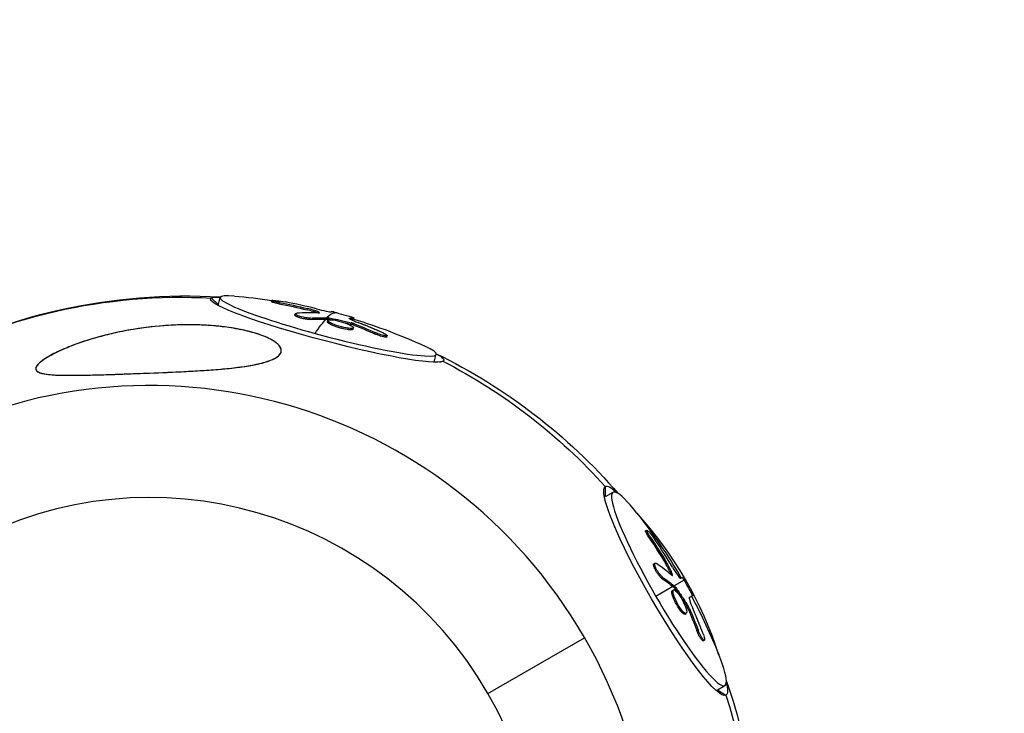
# Model space of a CAD drawing. Units: millimetres. Extents: x -5364 to 5364, y -5900 to 5900.
# Drawn here: x 3405 to 3582, y 2011 to 2136 of the extents above; entities that cross this region are included whole.
import ezdxf

# ---------------------------------------------------------------- set-up
doc = ezdxf.new("R2010")
doc.units = ezdxf.units.MM
doc.header["$LTSCALE"] = 20
doc.linetypes.add('HIDDEN', pattern=[9.525, 6.35, -3.175])
doc.layers.add('2d', color=230, linetype='Continuous')
doc.layers.add('ASTM-BufferZone', color=240, linetype='HIDDEN')

msp = doc.modelspace()

# ---------------------------------------------------------------- linework, layer by layer
at = {"layer": '2d'}
for p, q in [((3440.67, 2084.33), (3439.45, 2085.52)), ((3440.64, 2084.2), (3441.01, 2085.61)), ((3450.24, 2084.85), (3450.31, 2085.09)), ((3450.31, 2085.09), (3450.31, 2085.09)), ((3451.61, 2084.49), (3451.67, 2084.73)), ((3456.64, 2083.4), (3456.71, 2083.64)), ((3454.45, 2082.43), (3454.51, 2082.67)), ((3457.2, 2081.67), (3457.26, 2081.91)), ((3458.51, 2082.85), (3458.57, 2083.08)), ((3460.32, 2081.74), (3460.38, 2081.98)), ((3460.52, 2081.72), (3460.58, 2081.96)), ((3464.21, 2081.86), (3464.22, 2081.91)), ((3465, 2081.74), (3465.07, 2081.98)), ((3465.01, 2081.74), (3465.07, 2081.98)), ((3460.3, 2081.25), (3460.37, 2081.49)), ((3464, 2079.84), (3464.06, 2080.08)), ((3464.48, 2080.83), (3464.54, 2081.07)), ((3464.91, 2079.93), (3464.98, 2080.17)), ((3465.06, 2080.65), (3465.12, 2080.89)), ((3468.72, 2079.11), (3468.79, 2079.35)), ((3470.94, 2078.52), (3471.01, 2078.77)), ((3479.46, 2073.99), (3479.83, 2075.4)), ((3480.42, 2074.01), (3481.05, 2074.17)), ((3510.26, 2049.82), (3510.22, 2051.64)), ((3510.26, 2049.82), (3511.6, 2050.6)), ((3517.43, 2043.68), (3517.65, 2043.81)), ((3518.16, 2042.27), (3518.38, 2042.39)), ((3518.91, 2037.75), (3519.13, 2037.87)), ((3520.99, 2037.84), (3521.21, 2037.96)), ((3521.94, 2036.01), (3522.16, 2036.14)), ((3520.32, 2035.18), (3520.53, 2035.3)), ((3524.34, 2034.78), (3522.58, 2033.76)), ((3522.36, 2033.64), (3519.3, 2031.87)), ((3522.24, 2032.91), (3522.46, 2033.04)), ((3522.52, 2033.5), (3522.74, 2033.63)), ((3522.65, 2033.36), (3522.86, 2033.48)), ((3525.31, 2031.72), (3525.31, 2031.72)), ((3525.63, 2031.87), (3525.85, 2032)), ((3525.63, 2031.87), (3525.85, 2032)), ((3523.87, 2029.12), (3524.08, 2029.24)), ((3524.52, 2028.69), (3524.73, 2028.82)), ((3524.82, 2030.12), (3525.03, 2030.24)), ((3525.1, 2029.58), (3525.32, 2029.7)), ((3526.65, 2025.72), (3526.87, 2025.85)), ((3489.12, 2014.44), (3506.47, 2024.46)), ((3527.78, 2023.88), (3528, 2024.01)), ((3530.33, 2015.06), (3531.67, 2015.84)), ((3530.33, 2015.06), (3531.88, 2014.12))]:
    msp.add_line(p, q, dxfattribs=at)
at = {"layer": '2d', "extrusion": (0, 0, -1)}
for centre, radius, start, end in [((-3434.79, 1983.08), 102.82, 61.1248, 93.4987), ((-3434.97, 1983.74), 102.5, 94.8424, 98.6046), ((-3435.03, 1983.98), 102.5, 104.9398, 107.0384), ((-3434.97, 1983.74), 102.5, 107.0384, 114.6327), ((-3434.79, 1983.08), 102.82, 115.9764, 139.125), ((-3435.38, 1983.42), 102.5, 141.7564, 149.6726), ((-3435.38, 1983.42), 102.5, 151.7678, 158.2436), ((-3434.79, 1983.08), 102.82, 160.875, 184.0236)]:
    msp.add_arc(centre, radius, start, end, dxfattribs=at)
at = {"layer": '2d'}
msp.add_arc((3464.1, 2000), 69.85, 17.79, 42.21, dxfattribs=at)
at = {"layer": '2d', "extrusion": (0, 0, -1)}
for centre, major_axis, ratio, start_param, end_param in [((3434.79, 1983.08), (-51.41, 89.04), 0.99088, 0.019453, 0.57313), ((3460.25, 2079.84), (-20.95, 5.51), 0.095279, 3.237454, 6.379046), ((3460.25, 2079.84), (-20.95, 5.51), 0.095279, 0.095861, 0.388749), ((3434.54, 1983.7), (-9.32, 102.06), 0.96285, 0.268333, 0.320387), ((3434.6, 1983.94), (-9.32, 102.06), 0.96285, 0.268333, 0.320387), ((3437.5, 1982.9), (32.31, 97.22), 0.553125, -0.221569, -0.172756), ((3437.56, 1983.14), (32.31, 97.22), 0.553125, -0.221569, -0.172756), ((3434.97, 1983.74), (26.98, 98.88), 0.095279, -0.292943, -0.161848), ((3437.5, 1982.9), (32.31, 97.22), 0.553125, -0.172756, -0.168666), ((3435.03, 1983.98), (26.98, 98.88), 0.095279, -0.161848, 0), ((3437.56, 1983.14), (32.31, 97.22), 0.553125, -0.172756, -0.168666), ((3438.03, 1983.16), (27, 98.83), 0.098934, -0.075288, 0.002976), ((3437.97, 1982.92), (27, 98.83), 0.098934, -0.057455, 0.002976), ((3438.3, 1985.1), (-47.95, 83.04), 0.985575, 0.40289, 0.402987), ((3433.95, 1983.82), (7.86, 102.18), 0.882392, 0.263922, 0.307421), ((3434.02, 1984.06), (7.86, 102.18), 0.882392, 0.263922, 0.307421), ((3460.25, 2079.84), (-20.95, 5.51), 0.095279, 2.752843, 3.237454), ((3434.79, 1983.08), (-51.41, 89.04), 0.99088, 0.997667, 1.358528), ((3521.05, 2032.88), (-10.83, 18.76), 0.134744, 0, 0.432511), ((3521.05, 2032.88), (-10.83, 18.76), 0.134744, 3.141593, 6.283185), ((3435.07, 1983.54), (35.52, 96.14), 0.978102, 0.611924, 0.663979), ((3435.29, 1983.66), (35.52, 96.14), 0.978102, 0.611924, 0.663979), ((3436.62, 1980.88), (92.19, 44.68), 0.469205, -0.260133, -0.21132), ((3436.83, 1981), (92.19, 44.68), 0.469205, -0.260133, -0.21132), ((3436.62, 1980.88), (92.19, 44.68), 0.469205, -0.21132, -0.20723), ((3436.83, 1981), (92.19, 44.68), 0.469205, -0.21132, -0.20723), ((3436.95, 1980.71), (88.75, 51.18), 0.003656, -0.093914, -0.036285), ((3437.16, 1980.84), (88.75, 51.18), 0.003656, -0.114549, -0.036285), ((3434.74, 1983.99), (68.07, 76.6), 0.918208, 0.407119, 0.450619), ((3434.96, 1984.11), (68.07, 76.6), 0.918208, 0.407119, 0.450619), ((3521.05, 2032.88), (-10.83, 18.76), 0.134744, 2.709082, 3.141593), ((3434.79, 1983.08), (-51.41, 89.04), 0.99088, 1.783065, 2.143926)]:
    msp.add_ellipse(centre, major_axis=major_axis, ratio=ratio, start_param=start_param, end_param=end_param, dxfattribs=at)
at = {"layer": '2d'}
for centre, major_axis, ratio, start_param, end_param in [((3460.42, 2080.51), (-19.41, 5.11), 0.095279, -0.499917, 1.474935), ((3435.62, 1984.04), (-10.11, 101.98), 0.964302, -0.33448, -0.275804), ((3429.04, 1979.76), (-45.12, 78.14), 0.99088, 4.712389, 6.261018), ((3435.03, 1983.98), (32.2, 97.31), 0.545809, 0.155393, 0.220994), ((3460.42, 2080.51), (-19.41, 5.11), 0.095279, 1.474935, 3.64151), ((3428.96, 1979.71), (-35.05, 60.71), 0.99088, 4.712389, 6.254651), ((3521.64, 2033.22), (-10.04, 17.38), 0.134744, -0.749173, 1.570796), ((3436.03, 1983.39), (33.73, 96.76), 0.979008, -0.688678, -0.630001), ((3435.6, 1983.55), (92.17, 44.84), 0.461495, 0.193913, 0.259514), ((3521.64, 2033.22), (-10.04, 17.38), 0.134744, 1.570796, 3.890766), ((3429.04, 1979.76), (-45.12, 78.14), 0.99088, 3.16376, 4.712389), ((3428.96, 1979.71), (-35.05, 60.71), 0.99088, 3.170127, 4.712389)]:
    msp.add_ellipse(centre, major_axis=major_axis, ratio=ratio, start_param=start_param, end_param=end_param, dxfattribs=at)
for points, knots in [([(3451.67, 2084.73), (3451.19, 2084.82), (3450.79, 2084.91), (3450.31, 2085.06), (3450.24, 2085.1), (3450.5, 2085.13), (3450.82, 2085.1), (3451.68, 2084.99), (3452.2, 2084.91), (3452.67, 2084.82)], [0, 0, 0, 0, 0.25, 0.25, 0.5, 0.5, 0.75, 0.75, 1, 1, 1, 1]), ([(3451.61, 2084.49), (3451.55, 2084.5), (3451.49, 2084.51), (3451.41, 2084.53), (3451.38, 2084.54), (3451.32, 2084.55), (3451.29, 2084.55), (3451.21, 2084.57), (3451.16, 2084.58), (3451.06, 2084.6), (3451.01, 2084.61), (3450.86, 2084.65), (3450.77, 2084.67), (3450.61, 2084.71), (3450.54, 2084.73), (3450.42, 2084.76), (3450.37, 2084.78), (3450.3, 2084.81), (3450.27, 2084.82), (3450.25, 2084.84), (3450.24, 2084.85), (3450.24, 2084.85)], [0, 0, 0, 0, 0.03125, 0.03125, 0.046875, 0.046875, 0.0625, 0.0625, 0.09375, 0.09375, 0.125, 0.125, 0.1875, 0.1875, 0.25, 0.25, 0.3125, 0.3125, 0.375, 0.375, 0.4204537, 0.4204537, 0.4204537, 0.4204537]), ([(3458.35, 2083.56), (3458.94, 2083.42), (3459.57, 2083.27), (3460.55, 2083.07), (3460.89, 2083.02), (3460.96, 2083.03)], [0, 0, 0, 0, 0.5, 0.5, 1, 1, 1, 1]), ([(3457.2, 2081.67), (3457.14, 2081.67), (3457.07, 2081.67), (3456.92, 2081.67), (3456.84, 2081.68), (3456.67, 2081.69), (3456.58, 2081.7), (3456.4, 2081.72), (3456.3, 2081.74), (3456, 2081.79), (3455.8, 2081.83), (3455.41, 2081.93), (3455.23, 2081.99), (3454.99, 2082.07), (3454.91, 2082.1), (3454.78, 2082.16), (3454.72, 2082.19), (3454.57, 2082.27), (3454.5, 2082.32), (3454.45, 2082.39), (3454.45, 2082.41), (3454.45, 2082.43), (3454.45, 2082.43), (3454.45, 2082.43)], [0, 0, 0, 0, 0.0625, 0.0625, 0.125, 0.125, 0.1875, 0.1875, 0.25, 0.25, 0.375, 0.375, 0.5, 0.5, 0.5625, 0.5625, 0.625, 0.625, 0.75, 0.75, 0.8125, 0.8125, 0.8145448, 0.8145448, 0.8145448, 0.8145448]), ([(3457.26, 2081.91), (3457.16, 2081.91), (3457.03, 2081.91), (3456.89, 2081.92), (3456.75, 2081.93), (3456.59, 2081.95), (3456.42, 2081.97), (3456.25, 2082), (3456.08, 2082.03), (3455.91, 2082.07), (3455.74, 2082.11), (3455.57, 2082.15), (3455.41, 2082.19), (3455.26, 2082.24), (3455.11, 2082.29), (3454.99, 2082.34), (3454.87, 2082.39), (3454.76, 2082.44), (3454.68, 2082.48), (3454.61, 2082.53), (3454.55, 2082.57), (3454.53, 2082.61), (3454.5, 2082.65), (3454.51, 2082.68), (3454.54, 2082.71), (3454.57, 2082.74), (3454.64, 2082.76), (3454.72, 2082.77), (3454.75, 2082.77), (3454.78, 2082.78), (3454.81, 2082.78)], [0, 0, 0, 0, 0.108263, 0.108263, 0.108263, 0.216637, 0.216637, 0.216637, 0.324631, 0.324631, 0.324631, 0.431995, 0.431995, 0.431995, 0.53889, 0.53889, 0.53889, 0.64568, 0.64568, 0.64568, 0.75277, 0.75277, 0.75277, 0.860435, 0.860435, 0.860435, 0.968703, 0.968703, 0.968703, 1, 1, 1, 1]), ([(3458.49, 2082.85), (3458.43, 2082.87), (3458.38, 2082.89), (3458.29, 2082.92), (3458.26, 2082.93), (3458.19, 2082.95), (3458.15, 2082.97), (3458.05, 2083), (3457.98, 2083.02), (3457.87, 2083.06), (3457.81, 2083.08), (3457.74, 2083.1), (3457.71, 2083.11), (3457.69, 2083.11), (3457.68, 2083.12), (3457.38, 2083.2), (3457.05, 2083.3), (3456.64, 2083.4)], [0.0142853, 0.0142853, 0.0142853, 0.0142853, 0.125, 0.125, 0.1875, 0.1875, 0.25, 0.25, 0.375, 0.375, 0.4375, 0.46875, 0.484375, 0.484375, 0.5, 0.5, 1, 1, 1, 1]), ([(3458.62, 2082.84), (3458.72, 2082.84), (3458.79, 2082.84), (3458.84, 2082.85), (3458.88, 2082.86), (3458.9, 2082.88), (3458.89, 2082.9), (3458.88, 2082.93), (3458.84, 2082.96), (3458.77, 2082.99), (3458.72, 2083.02), (3458.65, 2083.05), (3458.57, 2083.08)], [0, 0, 0, 0, 0.263282, 0.263282, 0.263282, 0.526692, 0.526692, 0.526692, 0.789921, 0.789921, 0.789921, 1, 1, 1, 1]), ([(3460.58, 2081.96), (3460.54, 2081.97), (3460.5, 2081.97), (3460.46, 2081.98), (3460.43, 2081.98), (3460.41, 2081.98), (3460.38, 2081.98)], [0, 0, 0, 0, 0.536906, 0.536906, 0.536906, 1, 1, 1, 1]), ([(3460.58, 2081.96), (3460.92, 2081.89), (3461.25, 2081.82), (3461.91, 2081.68), (3462.24, 2081.61), (3462.9, 2081.46), (3463.23, 2081.39), (3463.72, 2081.27), (3463.89, 2081.23), (3464.21, 2081.15), (3464.38, 2081.11), (3464.54, 2081.07)], [0, 0, 0, 0, 0.25, 0.25, 0.5, 0.5, 0.75, 0.75, 0.875, 0.875, 1, 1, 1, 1]), ([(3461.46, 2083.02), (3461.45, 2083.02), (3461.44, 2083.02), (3461.42, 2083.03), (3461.4, 2083.03), (3461.38, 2083.03), (3461.37, 2083.04), (3461.37, 2083.04), (3461.37, 2083.04), (3461.37, 2083.04), (3461.34, 2083.04), (3461.32, 2083.04), (3461.29, 2083.05), (3461.27, 2083.05), (3461.25, 2083.05), (3461.24, 2083.05), (3461.24, 2083.05), (3461.23, 2083.05), (3461.23, 2083.05), (3461.22, 2083.05), (3461.2, 2083.05), (3461.18, 2083.05), (3461.17, 2083.05), (3461.17, 2083.05), (3461.17, 2083.05), (3461.17, 2083.05), (3461.15, 2083.05), (3461.14, 2083.05), (3461.12, 2083.05), (3461.11, 2083.05), (3461.1, 2083.05), (3461.1, 2083.05), (3461.1, 2083.05), (3461.08, 2083.05), (3461.07, 2083.04), (3461.05, 2083.04), (3461.04, 2083.04), (3461.03, 2083.04), (3461.03, 2083.04), (3461.03, 2083.04), (3461, 2083.04), (3460.98, 2083.03), (3460.96, 2083.03)], [0.0649619, 0.0649619, 0.0649619, 0.0649619, 0.125, 0.125, 0.1875, 0.21875, 0.234375, 0.2421875, 0.2421875, 0.25, 0.25, 0.375, 0.375, 0.4375, 0.46875, 0.484375, 0.4921875, 0.4921875, 0.5, 0.5, 0.5625, 0.59375, 0.609375, 0.6171875, 0.6171875, 0.625, 0.625, 0.6875, 0.71875, 0.734375, 0.7421875, 0.7421875, 0.75, 0.75, 0.8125, 0.84375, 0.859375, 0.8671875, 0.8671875, 0.875, 0.875, 1, 1, 1, 1]), ([(3464.22, 2081.91), (3464.15, 2081.88), (3464.26, 2081.79), (3464.81, 2081.51), (3465.25, 2081.32), (3465.79, 2081.12)], [0, 0, 0, 0, 0.5, 0.5, 1, 1, 1, 1]), ([(3427.24, 2071.99), (3425.27, 2071.91), (3423.29, 2071.84), (3419.34, 2071.72), (3417.3, 2071.66), (3413.42, 2071.61), (3411.7, 2071.63), (3409.76, 2071.82), (3409.1, 2071.92), (3408.35, 2072.21), (3408.12, 2072.34), (3407.9, 2072.66), (3407.88, 2072.83), (3407.99, 2073.21), (3408.13, 2073.41), (3408.63, 2073.95), (3409.08, 2074.29), (3410.46, 2075.19), (3411.71, 2075.83), (3414.82, 2077.15), (3416.65, 2077.79), (3420.4, 2078.88), (3422.42, 2079.35), (3426.98, 2080.18), (3429.6, 2080.49), (3434.26, 2080.74), (3436.35, 2080.74), (3439.69, 2080.56), (3440.98, 2080.44), (3443.32, 2080.12), (3444.4, 2079.93), (3446.59, 2079.43), (3447.71, 2079.11), (3449.74, 2078.33), (3450.53, 2077.91), (3451.52, 2077.14), (3451.82, 2076.79), (3452.05, 2076.12), (3452.02, 2075.82), (3451.65, 2075.2), (3451.28, 2074.91), (3450.1, 2074.28), (3449.18, 2073.99), (3446.61, 2073.37), (3444.61, 2073.08), (3439.79, 2072.6), (3437.2, 2072.44), (3432.55, 2072.2), (3430.44, 2072.11), (3427.98, 2072.02), (3427.61, 2072), (3427.24, 2071.99)], [0, 0, 0, 0, 5.941145, 5.941145, 12.141473, 12.141473, 18.568377, 18.568377, 21.852266, 21.852266, 23.833908, 23.833908, 25.455354, 25.455354, 27.237915, 27.237915, 30.065329, 30.065329, 35.581787, 35.581787, 41.843779, 41.843779, 48.495538, 48.495538, 56.766653, 56.766653, 63.301413, 63.301413, 67.391587, 67.391587, 70.925513, 70.925513, 74.916377, 74.916377, 79.059186, 79.059186, 82.355636, 82.355636, 85.343832, 85.343832, 88.788369, 88.788369, 93.702616, 93.702616, 101.30001, 101.30001, 109.025051, 109.025051, 115.294894, 115.294894, 116.417271, 116.417271, 116.417271, 116.417271]), ([(3450.95, 2074.74), (3451.23, 2074.9), (3451.46, 2075.07), (3451.73, 2075.35), (3451.8, 2075.45), (3451.92, 2075.65), (3451.96, 2075.76), (3452.03, 2076.08), (3452.01, 2076.3), (3451.86, 2076.64), (3451.8, 2076.75), (3451.63, 2076.97), (3451.53, 2077.08), (3451.3, 2077.3), (3451.17, 2077.41), (3450.89, 2077.63), (3450.73, 2077.73), (3450.24, 2078.04), (3449.87, 2078.23), (3449.07, 2078.59), (3448.64, 2078.76), (3447.74, 2079.08), (3447.27, 2079.22), (3446.31, 2079.49), (3445.81, 2079.61), (3444.8, 2079.84), (3444.28, 2079.94), (3442.73, 2080.21), (3441.67, 2080.35), (3439.54, 2080.57), (3438.46, 2080.64), (3436.29, 2080.72), (3435.21, 2080.72), (3431.99, 2080.66), (3429.86, 2080.49), (3426.7, 2080.09), (3425.64, 2079.93), (3423.55, 2079.56), (3422.52, 2079.35), (3420.5, 2078.87), (3419.5, 2078.61), (3417.53, 2078.04), (3416.56, 2077.74), (3414.66, 2077.06), (3413.73, 2076.7), (3412.37, 2076.11), (3411.93, 2075.9), (3411.06, 2075.47), (3410.64, 2075.25), (3410.25, 2075.02)], [0.09789277, 0.09789277, 0.09789277, 0.09789277, 0.09951406, 0.09951406, 0.10032471, 0.10032471, 0.10113536, 0.10113536, 0.10275666, 0.10275666, 0.1035673, 0.1035673, 0.10437795, 0.10437795, 0.1051886, 0.1051886, 0.10599925, 0.10599925, 0.10762055, 0.10762055, 0.10924184, 0.10924184, 0.11086314, 0.11086314, 0.11248443, 0.11248443, 0.11410573, 0.11410573, 0.11734832, 0.11734832, 0.12059092, 0.12059092, 0.12383351, 0.12383351, 0.13031869, 0.13031869, 0.13356129, 0.13356129, 0.13680388, 0.13680388, 0.14004647, 0.14004647, 0.14328907, 0.14328907, 0.14653166, 0.14653166, 0.14815295, 0.14815295, 0.14977425, 0.14977425, 0.14977425, 0.14977425]), ([(3464.06, 2080.08), (3463.58, 2080.14), (3462.95, 2080.28), (3461.75, 2080.65), (3461.19, 2080.86), (3460.46, 2081.26), (3460.3, 2081.43), (3460.47, 2081.62), (3460.79, 2081.64), (3461.27, 2081.58)], [0.5, 0.5, 0.5, 0.5, 0.625, 0.625, 0.75, 0.75, 0.875, 0.875, 0.9988689, 0.9988689, 0.9988689, 0.9988689]), ([(3464, 2079.84), (3463.88, 2079.86), (3463.75, 2079.88), (3463.47, 2079.93), (3463.33, 2079.95), (3463.04, 2080.02), (3462.89, 2080.06), (3462.66, 2080.12), (3462.58, 2080.14), (3462.43, 2080.18), (3462.36, 2080.2), (3462.14, 2080.27), (3461.99, 2080.32), (3461.77, 2080.39), (3461.7, 2080.42), (3461.57, 2080.47), (3461.5, 2080.49), (3461.31, 2080.57), (3461.18, 2080.62), (3461.01, 2080.7), (3460.96, 2080.72), (3460.86, 2080.77), (3460.81, 2080.8), (3460.72, 2080.85), (3460.68, 2080.87), (3460.6, 2080.92), (3460.56, 2080.94), (3460.5, 2080.99), (3460.47, 2081.01), (3460.42, 2081.05), (3460.39, 2081.07), (3460.37, 2081.1), (3460.36, 2081.11), (3460.34, 2081.13), (3460.32, 2081.16), (3460.31, 2081.18), (3460.3, 2081.2), (3460.3, 2081.21), (3460.3, 2081.22), (3460.3, 2081.23), (3460.3, 2081.24), (3460.3, 2081.25), (3460.3, 2081.25)], [0.499999, 0.499999, 0.499999, 0.499999, 0.5312491, 0.5312491, 0.5624991, 0.5624991, 0.5937492, 0.5937492, 0.6093742, 0.6093742, 0.6249992, 0.6249992, 0.6562493, 0.6562493, 0.6718743, 0.6718743, 0.6874994, 0.6874994, 0.7187494, 0.7187494, 0.7343745, 0.7343745, 0.7499995, 0.7499995, 0.7656245, 0.7656245, 0.7812496, 0.7812496, 0.7968746, 0.7968746, 0.8124996, 0.8124996, 0.8203121, 0.8203121, 0.8281247, 0.8437497, 0.8437497, 0.8476559, 0.8476559, 0.8515622, 0.8593747, 0.8607097, 0.8607097, 0.8607097, 0.8607097]), ([(3461.28, 2081.58), (3461.77, 2081.52), (3462.4, 2081.38), (3463.59, 2081.02), (3464.16, 2080.8), (3464.88, 2080.4), (3465.04, 2080.24), (3464.87, 2080.04), (3464.55, 2080.02), (3464.07, 2080.08)], [0, 0, 0, 0, 0.125, 0.125, 0.25, 0.25, 0.375, 0.375, 0.4988549, 0.4988549, 0.4988549, 0.4988549]), ([(3465.12, 2080.89), (3465.05, 2080.92), (3464.97, 2080.94), (3464.9, 2080.97), (3464.82, 2081), (3464.73, 2081.02), (3464.65, 2081.04), (3464.62, 2081.05), (3464.58, 2081.06), (3464.54, 2081.07)], [0, 0, 0, 0, 0.404397, 0.404397, 0.404397, 0.80918, 0.80918, 0.80918, 1, 1, 1, 1]), ([(3470.28, 2079.24), (3470.08, 2079.33), (3469.89, 2079.42), (3469.61, 2079.54), (3469.48, 2079.6), (3469.32, 2079.67), (3469.24, 2079.7), (3469.21, 2079.72), (3469.19, 2079.73), (3469.18, 2079.73), (3469.07, 2079.78), (3468.93, 2079.84), (3468.77, 2079.91), (3468.7, 2079.94), (3468.65, 2079.96), (3468.63, 2079.97), (3468.51, 2080.02), (3468.37, 2080.08), (3468.21, 2080.15), (3468.13, 2080.18), (3468.09, 2080.2), (3468.07, 2080.21), (3468.06, 2080.21), (3467.95, 2080.26), (3467.81, 2080.31), (3467.64, 2080.38), (3467.56, 2080.41), (3467.53, 2080.43), (3467.51, 2080.44), (3467.5, 2080.44), (3467.39, 2080.49), (3467.24, 2080.55), (3467.08, 2080.61), (3467, 2080.64), (3466.97, 2080.66), (3466.94, 2080.67), (3466.93, 2080.67), (3466.82, 2080.71), (3466.68, 2080.77), (3466.51, 2080.84), (3466.43, 2080.87), (3466.4, 2080.88), (3466.38, 2080.89), (3466.37, 2080.89), (3466.15, 2080.98), (3465.97, 2081.05), (3465.79, 2081.12)], [0, 0, 0, 0, 0.125, 0.125, 0.1875, 0.21875, 0.234375, 0.242188, 0.242188, 0.25, 0.25, 0.3125, 0.34375, 0.359375, 0.359375, 0.375, 0.375, 0.4375, 0.46875, 0.484375, 0.492188, 0.492188, 0.5, 0.5, 0.5625, 0.59375, 0.609375, 0.617188, 0.617188, 0.625, 0.625, 0.6875, 0.71875, 0.734375, 0.742188, 0.742188, 0.75, 0.75, 0.8125, 0.84375, 0.859375, 0.867188, 0.867188, 0.875, 0.875, 1, 1, 1, 1]), ([(3464.91, 2079.93), (3464.91, 2079.92), (3464.9, 2079.91), (3464.88, 2079.89), (3464.87, 2079.88), (3464.83, 2079.86), (3464.81, 2079.85), (3464.76, 2079.83), (3464.73, 2079.83), (3464.67, 2079.82), (3464.64, 2079.81), (3464.52, 2079.81), (3464.43, 2079.81), (3464.28, 2079.81), (3464.23, 2079.82), (3464.12, 2079.83), (3464.07, 2079.83), (3464.01, 2079.84)], [1.3609175, 1.3609175, 1.3609175, 1.3609175, 1.3749992, 1.3749992, 1.3906242, 1.3906242, 1.4062492, 1.4062492, 1.4218741, 1.4218741, 1.4374991, 1.4374991, 1.4687491, 1.4687491, 1.484374, 1.484374, 1.4988524, 1.4988524, 1.4988524, 1.4988524]), ([(3470.94, 2078.52), (3470.94, 2078.52), (3470.94, 2078.51), (3470.9, 2078.48), (3470.84, 2078.47), (3470.69, 2078.49), (3470.64, 2078.49), (3470.51, 2078.51), (3470.44, 2078.53), (3470.21, 2078.58), (3470.03, 2078.63), (3469.75, 2078.71), (3469.66, 2078.75), (3469.46, 2078.81), (3469.37, 2078.85), (3469.17, 2078.92), (3469.08, 2078.96), (3468.9, 2079.03), (3468.81, 2079.07), (3468.72, 2079.11)], [0.3441701, 0.3441701, 0.3441701, 0.3441701, 0.375, 0.375, 0.5, 0.5, 0.5625, 0.5625, 0.625, 0.625, 0.75, 0.75, 0.8125, 0.8125, 0.875, 0.875, 0.9375, 0.9375, 1, 1, 1, 1]), ([(3470.28, 2079.24), (3470.43, 2079.18), (3470.56, 2079.11), (3470.66, 2079.06), (3470.77, 2079), (3470.86, 2078.94), (3470.91, 2078.89), (3470.97, 2078.85), (3471.01, 2078.81), (3471.01, 2078.78), (3471.01, 2078.75), (3470.99, 2078.73), (3470.93, 2078.72), (3470.88, 2078.72), (3470.8, 2078.72), (3470.7, 2078.73), (3470.6, 2078.75), (3470.48, 2078.77), (3470.34, 2078.81), (3470.2, 2078.84), (3470.04, 2078.88), (3469.88, 2078.93), (3469.72, 2078.98), (3469.55, 2079.04), (3469.39, 2079.1), (3469.22, 2079.16), (3469.06, 2079.23), (3468.91, 2079.29), (3468.87, 2079.31), (3468.83, 2079.33), (3468.79, 2079.35)], [0, 0, 0, 0, 0.108572, 0.108572, 0.108572, 0.217262, 0.217262, 0.217262, 0.325717, 0.325717, 0.325717, 0.433622, 0.433622, 0.433622, 0.540983, 0.540983, 0.540983, 0.648042, 0.648042, 0.648042, 0.755174, 0.755174, 0.755174, 0.862717, 0.862717, 0.862717, 0.970831, 0.970831, 0.970831, 1, 1, 1, 1]), ([(3410.25, 2075.02), (3409.84, 2074.79), (3409.45, 2074.54), (3408.93, 2074.17), (3408.77, 2074.04), (3408.48, 2073.78), (3408.34, 2073.65), (3408.12, 2073.38), (3408.03, 2073.24), (3407.95, 2073.05), (3407.93, 2072.99), (3407.91, 2072.86), (3407.91, 2072.8), (3407.93, 2072.63), (3407.99, 2072.52), (3408.17, 2072.33), (3408.3, 2072.25), (3408.59, 2072.11), (3408.76, 2072.05), (3409.13, 2071.95), (3409.33, 2071.91), (3409.95, 2071.8), (3410.4, 2071.76), (3411.33, 2071.69), (3411.81, 2071.67), (3412.8, 2071.64), (3413.31, 2071.63), (3414.83, 2071.63), (3415.87, 2071.64), (3417.97, 2071.68), (3419.03, 2071.71), (3420.65, 2071.76), (3421.19, 2071.78), (3422.28, 2071.81), (3422.83, 2071.83), (3424.48, 2071.89), (3425.57, 2071.93), (3428.87, 2072.05), (3431.06, 2072.14), (3434.36, 2072.29), (3435.46, 2072.35), (3437.11, 2072.45), (3437.67, 2072.48), (3438.76, 2072.55), (3439.31, 2072.59), (3440.93, 2072.72), (3441.99, 2072.81), (3443.56, 2072.98), (3444.08, 2073.05), (3445.09, 2073.18), (3445.58, 2073.25), (3447.02, 2073.49), (3447.94, 2073.67), (3448.99, 2073.96), (3449.19, 2074.02), (3449.59, 2074.15), (3449.78, 2074.21), (3450.33, 2074.42), (3450.66, 2074.57), (3450.95, 2074.74)], [0.04473557, 0.04473557, 0.04473557, 0.04473557, 0.04639673, 0.04639673, 0.04722731, 0.04722731, 0.04805789, 0.04805789, 0.04888847, 0.04888847, 0.04930376, 0.04930376, 0.04971905, 0.04971905, 0.05054964, 0.05054964, 0.05138022, 0.05138022, 0.0522108, 0.0522108, 0.05304138, 0.05304138, 0.05470254, 0.05470254, 0.0563637, 0.0563637, 0.05802487, 0.05802487, 0.06134719, 0.06134719, 0.06466952, 0.06466952, 0.06633068, 0.06633068, 0.06799184, 0.06799184, 0.07131417, 0.07131417, 0.07795882, 0.07795882, 0.08128114, 0.08128114, 0.0829423, 0.0829423, 0.08460347, 0.08460347, 0.08792579, 0.08792579, 0.08958696, 0.08958696, 0.09124812, 0.09124812, 0.09457044, 0.09457044, 0.09540102, 0.09540102, 0.09623161, 0.09623161, 0.09789277, 0.09789277, 0.09789277, 0.09789277]), ([(3518.16, 2042.27), (3518.13, 2042.32), (3518.09, 2042.37), (3518.05, 2042.44), (3518.03, 2042.47), (3518, 2042.52), (3517.98, 2042.54), (3517.93, 2042.62), (3517.9, 2042.66), (3517.84, 2042.76), (3517.82, 2042.81), (3517.73, 2042.94), (3517.69, 2043.02), (3517.6, 2043.19), (3517.56, 2043.26), (3517.5, 2043.39), (3517.47, 2043.45), (3517.43, 2043.54), (3517.42, 2043.58), (3517.41, 2043.65), (3517.42, 2043.68), (3517.43, 2043.68)], [0, 0, 0, 0, 0.03125, 0.03125, 0.046875, 0.046875, 0.0625, 0.0625, 0.09375, 0.09375, 0.125, 0.125, 0.1875, 0.1875, 0.25, 0.25, 0.3125, 0.3125, 0.375, 0.375, 0.451258, 0.451258, 0.451258, 0.451258]), ([(3518.38, 2042.39), (3518.1, 2042.8), (3517.87, 2043.19), (3517.61, 2043.71), (3517.6, 2043.84), (3517.78, 2043.77), (3517.99, 2043.57), (3518.51, 2042.94), (3518.82, 2042.53), (3519.1, 2042.12)], [0, 0, 0, 0, 0.25, 0.25, 0.5, 0.5, 0.75, 0.75, 1, 1, 1, 1]), ([(3520.32, 2035.18), (3520.27, 2035.21), (3520.23, 2035.25), (3520.12, 2035.34), (3520.07, 2035.39), (3519.96, 2035.51), (3519.91, 2035.58), (3519.79, 2035.72), (3519.73, 2035.79), (3519.56, 2036.03), (3519.45, 2036.2), (3519.24, 2036.55), (3519.15, 2036.72), (3519.03, 2036.97), (3519, 2037.05), (3518.94, 2037.2), (3518.92, 2037.27), (3518.86, 2037.46), (3518.85, 2037.56), (3518.86, 2037.67), (3518.87, 2037.7), (3518.89, 2037.73), (3518.9, 2037.74), (3518.91, 2037.75), (3518.91, 2037.75), (3518.91, 2037.75)], [0, 0, 0, 0, 0.0625, 0.0625, 0.125, 0.125, 0.1875, 0.1875, 0.25, 0.25, 0.375, 0.375, 0.5, 0.5, 0.5625, 0.5625, 0.625, 0.625, 0.75, 0.75, 0.8125, 0.8125, 0.84375, 0.84375, 0.8451889, 0.8451889, 0.8451889, 0.8451889]), ([(3520.53, 2035.3), (3520.46, 2035.36), (3520.37, 2035.43), (3520.28, 2035.53), (3520.18, 2035.62), (3520.08, 2035.74), (3519.98, 2035.87), (3519.88, 2036), (3519.78, 2036.14), (3519.69, 2036.29), (3519.59, 2036.43), (3519.5, 2036.59), (3519.42, 2036.74), (3519.34, 2036.88), (3519.27, 2037.03), (3519.22, 2037.16), (3519.16, 2037.29), (3519.12, 2037.41), (3519.1, 2037.52), (3519.07, 2037.62), (3519.06, 2037.7), (3519.07, 2037.77), (3519.08, 2037.83), (3519.1, 2037.87), (3519.14, 2037.88), (3519.18, 2037.89), (3519.24, 2037.88), (3519.31, 2037.84), (3519.33, 2037.83), (3519.35, 2037.82), (3519.37, 2037.81)], [0, 0, 0, 0, 0.108263, 0.108263, 0.108263, 0.216637, 0.216637, 0.216637, 0.324631, 0.324631, 0.324631, 0.431995, 0.431995, 0.431995, 0.53889, 0.53889, 0.53889, 0.64568, 0.64568, 0.64568, 0.75277, 0.75277, 0.75277, 0.860435, 0.860435, 0.860435, 0.968703, 0.968703, 0.968703, 1, 1, 1, 1]), ([(3521.94, 2036.01), (3521.91, 2036.08), (3521.89, 2036.15), (3521.84, 2036.25), (3521.82, 2036.28), (3521.79, 2036.35), (3521.77, 2036.39), (3521.72, 2036.5), (3521.69, 2036.57), (3521.63, 2036.68), (3521.61, 2036.74), (3521.57, 2036.8), (3521.56, 2036.83), (3521.54, 2036.85), (3521.54, 2036.86), (3521.39, 2037.16), (3521.21, 2037.47), (3520.99, 2037.84)], [0, 0, 0, 0, 0.125, 0.125, 0.1875, 0.1875, 0.25, 0.25, 0.375, 0.375, 0.4375, 0.46875, 0.484375, 0.484375, 0.5, 0.5, 1, 1, 1, 1]), ([(3522.05, 2035.75), (3522.11, 2035.69), (3522.17, 2035.66), (3522.2, 2035.65), (3522.24, 2035.65), (3522.26, 2035.66), (3522.27, 2035.7), (3522.28, 2035.75), (3522.27, 2035.81), (3522.24, 2035.9), (3522.22, 2035.96), (3522.19, 2036.05), (3522.16, 2036.14)], [0, 0, 0, 0, 0.263282, 0.263282, 0.263282, 0.526692, 0.526692, 0.526692, 0.789921, 0.789921, 0.789921, 1, 1, 1, 1]), ([(3522.28, 2037.12), (3522.59, 2036.59), (3522.94, 2036.05), (3523.48, 2035.3), (3523.68, 2035.08), (3523.73, 2035.11)], [0, 0, 0, 0, 0.5, 0.5, 1, 1, 1, 1]), ([(3524.02, 2035.26), (3524.01, 2035.25), (3524, 2035.25), (3523.99, 2035.24), (3523.98, 2035.24), (3523.98, 2035.24), (3523.97, 2035.23), (3523.97, 2035.23), (3523.97, 2035.23), (3523.97, 2035.23), (3523.96, 2035.23), (3523.95, 2035.22), (3523.93, 2035.21), (3523.92, 2035.21), (3523.91, 2035.2), (3523.91, 2035.2), (3523.91, 2035.2), (3523.9, 2035.2), (3523.9, 2035.2), (3523.9, 2035.2), (3523.89, 2035.19), (3523.88, 2035.19), (3523.87, 2035.18), (3523.87, 2035.18), (3523.87, 2035.18), (3523.86, 2035.18), (3523.86, 2035.18), (3523.85, 2035.17), (3523.83, 2035.16), (3523.83, 2035.16), (3523.83, 2035.16), (3523.82, 2035.16), (3523.82, 2035.16), (3523.81, 2035.15), (3523.8, 2035.15), (3523.79, 2035.14), (3523.78, 2035.14), (3523.78, 2035.14), (3523.78, 2035.14), (3523.78, 2035.13), (3523.76, 2035.13), (3523.74, 2035.12), (3523.73, 2035.11)], [0, 0, 0, 0, 0.125, 0.125, 0.1875, 0.21875, 0.234375, 0.242187, 0.242187, 0.25, 0.25, 0.375, 0.375, 0.4375, 0.46875, 0.484375, 0.492187, 0.492187, 0.5, 0.5, 0.5625, 0.59375, 0.609375, 0.617187, 0.617187, 0.625, 0.625, 0.6875, 0.71875, 0.734375, 0.742187, 0.742187, 0.75, 0.75, 0.8125, 0.84375, 0.859375, 0.867187, 0.867187, 0.875, 0.875, 1, 1, 1, 1]), ([(3524.02, 2035.26), (3524.04, 2035.26), (3524.15, 2035.09), (3524.33, 2034.79), (3524.34, 2034.79), (3524.34, 2034.78)], [0, 0, 0, 0, 0.25, 0.25, 0.255609, 0.255609, 0.255609, 0.255609]), ([(3524.34, 2034.78), (3524.52, 2034.49), (3524.76, 2034.07), (3525.23, 2033.23), (3525.46, 2032.8), (3525.78, 2032.18), (3525.86, 2032), (3525.85, 2032)], [0.255609, 0.255609, 0.255609, 0.255609, 0.5, 0.5, 0.75, 0.75, 1, 1, 1, 1]), ([(3523.87, 2029.12), (3523.79, 2029.2), (3523.72, 2029.29), (3523.56, 2029.51), (3523.48, 2029.62), (3523.32, 2029.86), (3523.24, 2029.99), (3523.12, 2030.19), (3523.08, 2030.26), (3523, 2030.39), (3522.96, 2030.46), (3522.85, 2030.66), (3522.78, 2030.8), (3522.68, 2031.02), (3522.65, 2031.08), (3522.58, 2031.22), (3522.55, 2031.29), (3522.47, 2031.49), (3522.41, 2031.62), (3522.35, 2031.81), (3522.32, 2031.87), (3522.28, 2031.99), (3522.27, 2032.05), (3522.24, 2032.15), (3522.22, 2032.21), (3522.2, 2032.31), (3522.19, 2032.36), (3522.17, 2032.45), (3522.17, 2032.49), (3522.16, 2032.57), (3522.15, 2032.61), (3522.15, 2032.66), (3522.15, 2032.68), (3522.15, 2032.71), (3522.16, 2032.76), (3522.17, 2032.79), (3522.18, 2032.82), (3522.18, 2032.83), (3522.18, 2032.84), (3522.19, 2032.85), (3522.21, 2032.88), (3522.23, 2032.9), (3522.24, 2032.91), (3522.24, 2032.91), (3522.24, 2032.91)], [0.499999, 0.499999, 0.499999, 0.499999, 0.5312491, 0.5312491, 0.5624991, 0.5624991, 0.5937492, 0.5937492, 0.6093742, 0.6093742, 0.6249992, 0.6249992, 0.6562493, 0.6562493, 0.6718743, 0.6718743, 0.6874994, 0.6874994, 0.7187494, 0.7187494, 0.7343745, 0.7343745, 0.7499995, 0.7499995, 0.7656245, 0.7656245, 0.7812496, 0.7812496, 0.7968746, 0.7968746, 0.8124996, 0.8124996, 0.8203121, 0.8203121, 0.8281247, 0.8437497, 0.8437497, 0.8476559, 0.8476559, 0.8515622, 0.8593747, 0.8749997, 0.8749997, 0.8758243, 0.8758243, 0.8758243, 0.8758243]), ([(3524.08, 2029.24), (3523.79, 2029.58), (3523.44, 2030.1), (3522.84, 2031.2), (3522.59, 2031.78), (3522.34, 2032.67), (3522.34, 2032.96), (3522.57, 2033.11), (3522.81, 2032.96), (3523.1, 2032.62)], [0.5, 0.5, 0.5, 0.5, 0.625, 0.625, 0.75, 0.75, 0.875, 0.875, 0.9988689, 0.9988689, 0.9988689, 0.9988689]), ([(3522.86, 2033.48), (3522.84, 2033.52), (3522.81, 2033.55), (3522.79, 2033.57), (3522.77, 2033.59), (3522.75, 2033.61), (3522.74, 2033.63)], [0, 0, 0, 0, 0.536906, 0.536906, 0.536906, 1, 1, 1, 1]), ([(3522.86, 2033.48), (3523.05, 2033.21), (3523.23, 2032.95), (3523.6, 2032.41), (3523.79, 2032.14), (3524.15, 2031.6), (3524.33, 2031.33), (3524.59, 2030.93), (3524.68, 2030.79), (3524.86, 2030.52), (3524.95, 2030.38), (3525.03, 2030.24)], [0, 0, 0, 0, 0.25, 0.25, 0.5, 0.5, 0.75, 0.75, 0.875, 0.875, 1, 1, 1, 1]), ([(3523.11, 2032.61), (3523.41, 2032.27), (3523.75, 2031.75), (3524.35, 2030.65), (3524.6, 2030.07), (3524.85, 2029.19), (3524.86, 2028.89), (3524.62, 2028.74), (3524.38, 2028.9), (3524.09, 2029.23)], [0, 0, 0, 0, 0.125, 0.125, 0.25, 0.25, 0.375, 0.375, 0.4988549, 0.4988549, 0.4988549, 0.4988549]), ([(3525.31, 2031.72), (3525.24, 2031.69), (3525.27, 2031.48), (3525.48, 2030.78), (3525.66, 2030.29), (3525.91, 2029.74)], [0, 0, 0, 0, 0.5, 0.5, 1, 1, 1, 1]), ([(3524.52, 2028.69), (3524.51, 2028.68), (3524.49, 2028.68), (3524.45, 2028.67), (3524.43, 2028.68), (3524.39, 2028.69), (3524.37, 2028.69), (3524.32, 2028.72), (3524.29, 2028.73), (3524.2, 2028.79), (3524.14, 2028.83), (3524.04, 2028.93), (3524.01, 2028.96), (3523.94, 2029.03), (3523.91, 2029.07), (3523.87, 2029.11)], [1.375782, 1.375782, 1.375782, 1.375782, 1.3906242, 1.3906242, 1.4062492, 1.4062492, 1.4218741, 1.4218741, 1.4374991, 1.4374991, 1.4687491, 1.4687491, 1.484374, 1.484374, 1.4988524, 1.4988524, 1.4988524, 1.4988524]), ([(3525.32, 2029.7), (3525.29, 2029.78), (3525.25, 2029.85), (3525.21, 2029.93), (3525.17, 2030), (3525.13, 2030.08), (3525.09, 2030.15), (3525.07, 2030.18), (3525.05, 2030.21), (3525.03, 2030.24)], [0, 0, 0, 0, 0.404397, 0.404397, 0.404397, 0.80918, 0.80918, 0.80918, 1, 1, 1, 1]), ([(3527.82, 2025.01), (3527.74, 2025.22), (3527.66, 2025.43), (3527.55, 2025.73), (3527.49, 2025.87), (3527.43, 2026.04), (3527.4, 2026.12), (3527.38, 2026.16), (3527.37, 2026.18), (3527.37, 2026.19), (3527.33, 2026.31), (3527.27, 2026.46), (3527.2, 2026.63), (3527.17, 2026.7), (3527.15, 2026.75), (3527.14, 2026.77), (3527.09, 2026.9), (3527.03, 2027.05), (3526.96, 2027.22), (3526.93, 2027.31), (3526.91, 2027.34), (3526.9, 2027.37), (3526.9, 2027.38), (3526.85, 2027.49), (3526.79, 2027.64), (3526.72, 2027.81), (3526.69, 2027.9), (3526.67, 2027.93), (3526.66, 2027.96), (3526.66, 2027.97), (3526.61, 2028.08), (3526.55, 2028.23), (3526.48, 2028.4), (3526.44, 2028.49), (3526.43, 2028.52), (3526.42, 2028.54), (3526.41, 2028.56), (3526.36, 2028.67), (3526.3, 2028.82), (3526.23, 2028.99), (3526.19, 2029.07), (3526.18, 2029.11), (3526.17, 2029.13), (3526.16, 2029.14), (3526.07, 2029.36), (3525.99, 2029.55), (3525.91, 2029.74)], [0, 0, 0, 0, 0.125, 0.125, 0.1875, 0.21875, 0.234375, 0.242188, 0.242188, 0.25, 0.25, 0.3125, 0.34375, 0.359375, 0.359375, 0.375, 0.375, 0.4375, 0.46875, 0.484375, 0.492188, 0.492188, 0.5, 0.5, 0.5625, 0.59375, 0.609375, 0.617188, 0.617188, 0.625, 0.625, 0.6875, 0.71875, 0.734375, 0.742188, 0.742188, 0.75, 0.75, 0.8125, 0.84375, 0.859375, 0.867188, 0.867188, 0.875, 0.875, 1, 1, 1, 1]), ([(3527.78, 2023.88), (3527.78, 2023.88), (3527.78, 2023.88), (3527.75, 2023.87), (3527.7, 2023.88), (3527.61, 2023.97), (3527.58, 2024), (3527.5, 2024.09), (3527.46, 2024.14), (3527.34, 2024.32), (3527.25, 2024.47), (3527.11, 2024.72), (3527.06, 2024.8), (3526.97, 2024.98), (3526.93, 2025.07), (3526.84, 2025.26), (3526.8, 2025.35), (3526.72, 2025.54), (3526.69, 2025.63), (3526.65, 2025.72)], [0.3749154, 0.3749154, 0.3749154, 0.3749154, 0.375, 0.375, 0.5, 0.5, 0.5625, 0.5625, 0.625, 0.625, 0.75, 0.75, 0.8125, 0.8125, 0.875, 0.875, 0.9375, 0.9375, 1, 1, 1, 1]), ([(3527.82, 2025.01), (3527.88, 2024.86), (3527.93, 2024.71), (3527.96, 2024.58), (3528, 2024.45), (3528.02, 2024.33), (3528.03, 2024.24), (3528.05, 2024.15), (3528.04, 2024.09), (3528.03, 2024.05), (3528.01, 2024.01), (3527.98, 2023.99), (3527.94, 2024.01), (3527.9, 2024.02), (3527.85, 2024.06), (3527.79, 2024.13), (3527.73, 2024.19), (3527.66, 2024.28), (3527.59, 2024.39), (3527.51, 2024.5), (3527.44, 2024.64), (3527.36, 2024.78), (3527.28, 2024.92), (3527.2, 2025.08), (3527.13, 2025.24), (3527.05, 2025.4), (3526.98, 2025.56), (3526.92, 2025.72), (3526.9, 2025.76), (3526.88, 2025.8), (3526.87, 2025.85)], [0, 0, 0, 0, 0.108572, 0.108572, 0.108572, 0.217262, 0.217262, 0.217262, 0.325717, 0.325717, 0.325717, 0.433622, 0.433622, 0.433622, 0.540983, 0.540983, 0.540983, 0.648042, 0.648042, 0.648042, 0.755174, 0.755174, 0.755174, 0.862717, 0.862717, 0.862717, 0.970831, 0.970831, 0.970831, 1, 1, 1, 1])]:
    msp.add_open_spline(points, degree=3, knots=knots, dxfattribs=at)
for points in [[(3458.57, 2083.08), (3458.09, 2083.26), (3457.44, 2083.46), (3456.71, 2083.64)], [(3454.62, 2082.52), (3454.62, 2082.52), (3454.62, 2082.52), (3454.62, 2082.52)], [(3460.52, 2081.72), (3460.44, 2081.73), (3460.37, 2081.74), (3460.32, 2081.74)], [(3465, 2081.74), (3465, 2081.74), (3465, 2081.74), (3465, 2081.74)], [(3465.07, 2081.98), (3465.07, 2081.98), (3465.07, 2081.98), (3465.07, 2081.98)], [(3460.43, 2081.34), (3460.43, 2081.34), (3460.43, 2081.34), (3460.43, 2081.34)], [(3460.52, 2081.72), (3460.71, 2081.68), (3460.89, 2081.64), (3461.08, 2081.6)], [(3461.27, 2081.58), (3461.27, 2081.58), (3461.28, 2081.58), (3461.28, 2081.58)], [(3463.16, 2081.15), (3463.6, 2081.05), (3464.04, 2080.94), (3464.48, 2080.83)], [(3464.07, 2080.08), (3464.07, 2080.08), (3464.07, 2080.08), (3464.06, 2080.08)], [(3465.06, 2080.65), (3464.88, 2080.72), (3464.67, 2080.78), (3464.48, 2080.83)], [(3464.85, 2080.08), (3464.85, 2080.08), (3464.85, 2080.08), (3464.85, 2080.08)], [(3464.01, 2079.84), (3464.01, 2079.84), (3464, 2079.84), (3464, 2079.84)], [(3517.73, 2043.48), (3517.73, 2043.48), (3517.73, 2043.48), (3517.73, 2043.48)], [(3522.16, 2036.14), (3521.94, 2036.66), (3521.61, 2037.3), (3521.21, 2037.96)], [(3522.03, 2035.77), (3522.01, 2035.84), (3521.98, 2035.92), (3521.94, 2036.01)], [(3522.38, 2032.92), (3522.38, 2032.92), (3522.38, 2032.92), (3522.38, 2032.92)], [(3522.65, 2033.36), (3522.6, 2033.42), (3522.56, 2033.47), (3522.52, 2033.5)], [(3522.65, 2033.36), (3523.4, 2032.29), (3524.12, 2031.21), (3524.82, 2030.12)], [(3523.1, 2032.62), (3523.1, 2032.62), (3523.11, 2032.62), (3523.11, 2032.61)], [(3525.63, 2031.87), (3525.63, 2031.87), (3525.63, 2031.87), (3525.63, 2031.87)], [(3525.63, 2031.87), (3525.63, 2031.87), (3525.63, 2031.87), (3525.63, 2031.87)], [(3523.87, 2029.11), (3523.87, 2029.11), (3523.87, 2029.11), (3523.87, 2029.12)], [(3524.09, 2029.23), (3524.09, 2029.23), (3524.08, 2029.24), (3524.08, 2029.24)], [(3524.59, 2028.81), (3524.59, 2028.81), (3524.59, 2028.81), (3524.59, 2028.81)], [(3525.1, 2029.58), (3525.03, 2029.76), (3524.92, 2029.96), (3524.82, 2030.12)]]:
    msp.add_open_spline(points, degree=3, dxfattribs=at)
at = {"layer": 'ASTM-BufferZone', "flags": 128}
msp.add_lwpolyline([(513.86, 4834.3), (773.82, 4684.25), (2671.22, 4684.25, -0.414214), (3581.22, 3774.25), (3581.22, 2972.83, -0.379539), (4443.95, 2000), (4443.95, -2000, -0.283042), (3905.67, -2874.72), (490.26, -4848.38, -0.268159), (-490.26, -4848.38), (-3905.67, -2874.72, -0.283042), (-4443.95, -2000), (-4443.95, 2000, -0.268187), (-3953.27, 2849.01), (-559.63, 4804.32, -0.298394)], format="xyb", close=True, dxfattribs=at)

doc.saveas('drawing.dxf')
